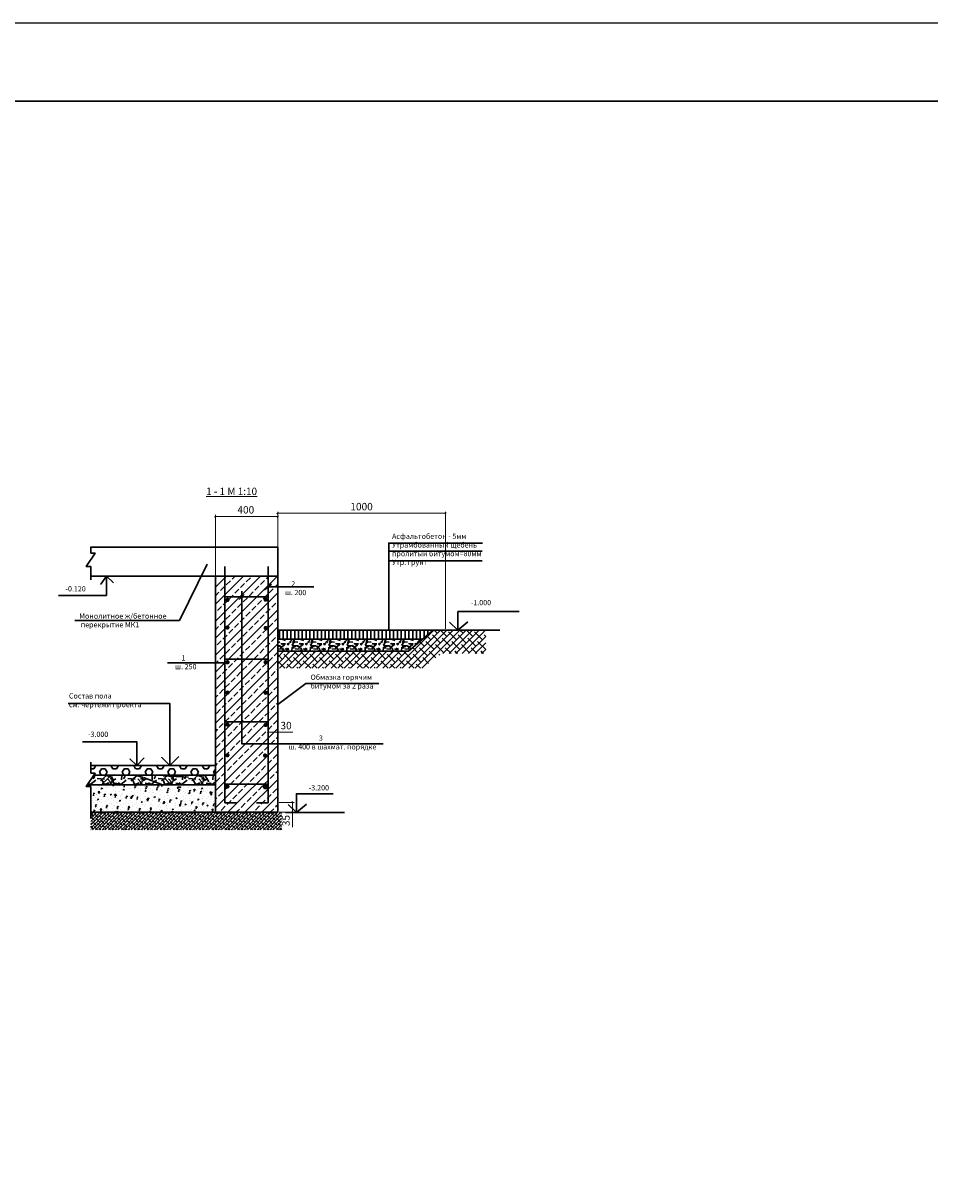
# Model space of a CAD drawing. Units: millimetres. Extents: x -66411 to 503938, y -85534 to 175326.
# Drawn here: x 58746 to 64564, y 23175 to 30600 of the extents above; entities that cross this region are included whole.
import ezdxf

# ---------------------------------------------------------------- set-up
doc = ezdxf.new("R2010")
doc.units = ezdxf.units.MM
doc.layers.add('Stena', color=34, linetype='Continuous')
for name, color, linetype, lineweight in [('Линия', 14, 'Continuous', 15), ('РАЗМЕРЫ', 5, 'Continuous', 25), ('СТЕНА', 7, 'Continuous', 30), ('Текст', 250, 'Continuous', 25)]:
    doc.layers.add(name, color=color, linetype=linetype, lineweight=lineweight)
doc.styles.get("Standard").update_dxf_attribs({"font": 'arial.ttf'})
doc.dimstyles.new('М 100', dxfattribs={"dimscale": 100, "dimtxt": 1.8, "dimasz": 0.5, "dimexe": 0.5, "dimexo": 0.5, "dimtad": 1, "dimdec": 0, "dimtxsty": 'Standard', "dimblk": 'OBLIQUE', "dimcen": 0.5, "dimclrd": 5, "dimclre": 5, "dimclrt": 5, "dimadec": 0, "dimazin": 0, "dimtfac": 1, "dimtdec": 0, "dimtmove": 0, "dimatfit": 3, "dimldrblk": 'OPEN90', "dimfxl": 0, "dimlwd": 0, "dimlwe": 0, "dimarcsym": 0})

# ---------------------------------------------------------------- blocks, each defined once
blk = doc.blocks.new('_Oblique')
at = {"color": 0, "linetype": 'ByBlock', "lineweight": -2}
blk.add_line((-0.5, -0.5), (0.5, 0.5), dxfattribs=at)
blk = doc.blocks.new('*D35')
at = {"layer": 'Defpoints', "color": 0, "ltscale": 100, "transparency": 16777216}
for p in [(259251, 799544), (253584, 795593), (259251, 795593)]:
    blk.add_point(p, dxfattribs=at)
at = {"layer": 'РАЗМЕРЫ', "color": 5, "lineweight": 0, "ltscale": 100, "transparency": 16777216}
for p, q in [((253584, 795643), (253584, 799594)), ((253584, 799544), (259251, 799544)), ((259251, 795643), (259251, 799594))]:
    blk.add_line(p, q, dxfattribs=at)
at = {"layer": 'РАЗМЕРЫ', "color": 5, "lineweight": 0, "ltscale": 100, "transparency": 16777216, "xscale": 50, "yscale": 50, "zscale": 50, "rotation": 180}
blk.add_blockref('_Oblique', (253584, 799544), dxfattribs=at)
at = {"layer": 'РАЗМЕРЫ', "color": 5, "lineweight": 0, "ltscale": 100, "transparency": 16777216, "xscale": 50, "yscale": 50, "zscale": 50}
blk.add_blockref('_Oblique', (259251, 799544), dxfattribs=at)
at = {"layer": 'РАЗМЕРЫ', "color": 5, "lineweight": 0, "ltscale": 100, "transparency": 16777216, "insert": (256418, 799734), "char_height": 250, "attachment_point": 5}
blk.add_mtext('1000', dxfattribs=at)
blk = doc.blocks.new('_Open90')
at = {"color": 0, "linetype": 'ByBlock', "lineweight": -2}
for p, q in [((0, 0), (-1, 0)), ((-0.5, 0.5), (0, 0)), ((0, 0), (-0.5, -0.5))]:
    blk.add_line(p, q, dxfattribs=at)
blk = doc.blocks.new('*D131')
at = {"layer": 'Defpoints', "color": 0, "ltscale": 100, "transparency": 16777216}
for p in [(-9612, 3842), (-9611, 1462), (-7505, 1462)]:
    blk.add_point(p, dxfattribs=at)
at = {"layer": 'РАЗМЕРЫ', "color": 5, "lineweight": 0, "ltscale": 100, "transparency": 16777216}
for p, q in [((-9611, 1512), (-9612, 3892)), ((-7506, 3842), (-9612, 3842)), ((-7505, 1512), (-7506, 3892))]:
    blk.add_line(p, q, dxfattribs=at)
at = {"layer": 'РАЗМЕРЫ', "color": 5, "lineweight": 0, "ltscale": 100, "transparency": 16777216, "xscale": 50, "yscale": 50, "zscale": 50}
for p, rotation in [((-9612, 3842), 180.0113327943346), ((-7506, 3842), 0.01133279433456202)]:
    blk.add_blockref('_Oblique', p, dxfattribs=dict(at, rotation=rotation))
at = {"layer": 'РАЗМЕРЫ', "color": 5, "lineweight": 0, "ltscale": 100, "transparency": 16777216, "insert": (-8583, 4032), "char_height": 250, "attachment_point": 5, "rotation": 0.0113}
blk.add_mtext('400', dxfattribs=at)
blk = doc.blocks.new('*D33')
at = {"layer": 'Defpoints', "color": 0, "ltscale": 100, "transparency": 16777216}
for p in [(253584, 789777), (253584, 789441), (254086, 789441)]:
    blk.add_point(p, dxfattribs=at)
at = {"layer": 'РАЗМЕРЫ', "color": 5, "lineweight": 0, "ltscale": 100, "transparency": 16777216}
for p, q in [((253634, 789777), (254136, 789777)), ((254086, 789777), (254086, 789441)), ((253634, 789441), (254136, 789441)), ((254086, 789441), (254086, 788936))]:
    blk.add_line(p, q, dxfattribs=at)
at = {"layer": 'РАЗМЕРЫ', "color": 5, "lineweight": 0, "ltscale": 100, "transparency": 16777216, "xscale": 50, "yscale": 50, "zscale": 50}
for p, rotation in [((254086, 789777), 90), ((254086, 789441), 270)]:
    blk.add_blockref('_Oblique', p, dxfattribs=dict(at, rotation=rotation))
at = {"layer": 'РАЗМЕРЫ', "color": 5, "lineweight": 0, "ltscale": 100, "transparency": 16777216, "insert": (253896, 789163), "char_height": 250, "attachment_point": 5, "rotation": 90}
blk.add_mtext('35', dxfattribs=at)
blk = doc.blocks.new('*D34')
at = {"layer": 'Defpoints', "color": 0, "ltscale": 100, "transparency": 16777216}
for p in [(253260, 792503), (253584, 792503), (253584, 792149)]:
    blk.add_point(p, dxfattribs=at)
at = {"layer": 'РАЗМЕРЫ', "color": 5, "lineweight": 0, "ltscale": 100, "transparency": 16777216}
for p, q in [((253260, 792453), (253260, 792099)), ((253260, 792149), (253584, 792149)), ((253584, 792453), (253584, 792099)), ((253584, 792149), (254100, 792149))]:
    blk.add_line(p, q, dxfattribs=at)
at = {"layer": 'РАЗМЕРЫ', "color": 5, "lineweight": 0, "ltscale": 100, "transparency": 16777216, "xscale": 50, "yscale": 50, "zscale": 50, "rotation": 180}
blk.add_blockref('_Oblique', (253260, 792149), dxfattribs=at)
at = {"layer": 'РАЗМЕРЫ', "color": 5, "lineweight": 0, "ltscale": 100, "transparency": 16777216, "xscale": 50, "yscale": 50, "zscale": 50}
blk.add_blockref('_Oblique', (253584, 792149), dxfattribs=at)
at = {"layer": 'РАЗМЕРЫ', "color": 5, "lineweight": 0, "ltscale": 100, "transparency": 16777216, "insert": (253867, 792339), "char_height": 250, "attachment_point": 5}
blk.add_mtext('30', dxfattribs=at)
blk = doc.blocks.new('ст111')
h = blk.add_hatch()
h.set_pattern_fill('JIS_STN_2.5', color=0, scale=162, style=0)
h.set_pattern_definition([(45, (-9051636, 978269.9), (-286.378246, 286.378246), []), (45, (-9051350.1, 978269.9), (-286.378246, 286.378246), [194.4, -81])])
h.paths.add_polyline_path([(-7505.3, -6151.7), (-7505.3, 1826.8), (-9611.3, 1826.8), (-9611.3, -6151.7)])
h = blk.add_hatch(color=18)
h.set_gradient(color2=(0, 0, 0), one_color=1)
h.paths.add_polyline_path([(-9129.7, 1023.2, 1), (-9275.3, 1023.2, 1)])
h = blk.add_hatch(color=18)
h.set_gradient(color2=(0, 0, 0), one_color=1)
h.paths.add_polyline_path([(-7840.4, 1029.8, 1), (-7986.1, 1029.8, 1)])
h = blk.add_hatch(color=18)
h.set_gradient(color2=(0, 0, 0), one_color=1)
h.paths.add_polyline_path([(-9129.7, 89.7, 1), (-9275.3, 89.7, 1)])
h = blk.add_hatch(color=18)
h.set_gradient(color2=(0, 0, 0), one_color=1)
h.paths.add_polyline_path([(-7840.4, 73.6, 1), (-7986.1, 73.6, 1)])
h = blk.add_hatch()
h.set_pattern_fill('ANSI38', color=0, scale=48.6, style=0)
h.set_pattern_definition([(45, (-9051636.02, 978269.89), (-109.110112, 109.110112), []), (135, (-9051636.02, 978269.89), (-327.3303356, 109.110112), [385.7625, -231.4575])])
h.paths.add_polyline_path([(-1962.4, -791.6), (-477.5, -791.6), (-477.5, -3.8), (-1355.3, 0), (-2251.5, 0), (-3085.3, -713.1), (-7505.3, -713.1), (-7505.3, -1286.7), (-2631.5, -1286.7)])
h = blk.add_hatch()
h.set_pattern_fill('LINE', color=0, scale=40.5, angle=90, style=0)
h.set_pattern_definition([(90, (-982155.4, -9057308.9), (-128.5875, 8e-15), [])])
h.paths.add_polyline_path([(-2611.3, -307.7), (-2251.5, 0), (-7505.3, 0), (-7505.3, -307.7)])
h = blk.add_hatch()
h.set_pattern_fill('GRAVEL', color=0, scale=24.3, style=0)
h.set_pattern_definition([(228.0128, (-9051191.617, 978887.105), (-4937.76419561, -5554.98682575), [83.038203, -8220.8115]), (184.9697, (-9051247.166, 978825.383), (7406.6519814, 617.21564432), [142.496415, -14107.122]), (132.5104, (-9051389.127, 978813.04), (6172.19550895, -6789.42663207), [100.476126, -9947.1321]), (267.2737, (-9051629.843, 978658.734), (617.21731991, 12344.39602777), [129.763215, -12846.5352]), (292.8337, (-9051636.015, 978529.118), (-3086.10876149, 7406.6442112), [127.24306, -12597.0714]), (357.2737, (-9051586.637, 978411.846), (-12344.39602777, 617.21731991), [129.763215, -12846.5352]), (37.6942, (-9051457.021, 978405.674), (-8023.86506928, -6172.19449775), [171.60514, -16988.8833]), (72.2553, (-9051321.233, 978510.601), (4320.54864241, 13578.843938067), [162.01296, -16039.2879]), (121.4296, (-9051271.855, 978664.906), (-4937.76127217, 8023.85056187), [130.20256, -12890.0565]), (175.2364, (-9051339.75, 978776.006), (6789.4146669, -617.21420754), [148.64626, -7283.6577]), (222.3974, (-9051487.882, 978788.35), (-7406.64022289, -6789.411167105), [192.231954, -19030.9824]), (138.8141, (-9051018.795, 978652.56), (-4320.53724784, 3703.31430338), [65.611215, -6495.5358]), (171.4692, (-9051068.173, 978695.767), (8023.84775173, -1234.44311041), [124.824726, -12357.6678]), (225, (-9051191.6, 978714.3), (-1e-13, -617.21958), [87.287787, -785.59227]), (203.1986, (-9051234.82, 978788.35), (3086.1104066, 1234.44541266), [47.006163, -4653.5958]), (291.8014, (-9051278.03, 978769.83), (-617.220433, 1851.6611928), [66.47654, -3257.3664]), (30.9638, (-9051253.34, 978708.11), (1851.658045, 1234.440962), [107.96976, -3491.0109]), (161.5651, (-9051160.76, 978763.66), (1234.4405633, -617.219082), [78.07274, -1873.7487]), (16.3895, (-9051636.015, 978769.834), (6172.2034054, 1851.65614844), [109.371384, -10827.7884]), (70.3462, (-9051531.088, 978800.695), (-2468.87312035, -6789.41039872), [91.756557, -9083.8746]), (293.1986, (-9051160.756, 978887.105), (-1234.44541266, 3086.1104066), [94.01184, -4606.5996]), (343.6105, (-9051123.722, 978800.695), (-6172.2034054, 1851.65614844), [109.371384, -10827.7884]), (339.444, (-9051636.015, 978387.16), (-3086.1038307, 1234.43850216), [105.470505, -5168.0511]), (294.7751, (-9051537.26, 978350.124), (-3086.09280808, 6789.41684736), [88.372296, -8748.8748]), (66.8014, (-9051154.58, 978269.885), (1234.44541266, 3086.1104066), [94.01184, -4606.5996]), (17.354, (-9051117.55, 978356.296), (-8023.86043299, -2468.87627617), [103.46527, -10243.0332]), (69.444, (-9051457.02, 978269.885), (-1234.43850216, -3086.1038307), [52.735374, -5220.8064]), (101.3099, (-9051191.62, 978269.89), (-617.2169535, 2468.872093), [31.472145, -3115.746]), (165.9638, (-9051197.79, 978300.75), (1851.6613012, -617.2189318), [127.24306, -2417.61915]), (186.009, (-9051321.233, 978331.607), (6172.1908983, 617.21855866), [117.91988, -11674.0602]), (303.6901, (-9051253.34, 978652.56), (-617.2202117, 1234.438809), [89.01673, -2136.40254]), (353.1572, (-9051203.96, 978578.495), (10492.744339164, -1234.44552865), [155.41235, -15385.788]), (60.9454, (-9051049.656, 978559.98), (-2468.8742569, -4320.52969943), [63.546444, -6291.1242]), (90, (-9051018.8, 978615.5), (-617.22, 617.22), [37.0332, -580.1868]), (120.2564, (-9051333.577, 978350.124), (2468.87476744, -4320.5378209), [85.74668, -8488.9377]), (48.0128, (-9051376.783, 978424.19), (4937.76419561, 5554.98682575), [166.07665, -8137.7784]), (0, (-9051265.7, 978547.63), (617.22, 617.22), [160.4772, -456.7428]), (325.3048, (-9051105.206, 978547.634), (-6172.1893058, 4320.54041079), [97.59123, -9661.5099]), (254.0546, (-9051024.97, 978492.085), (-617.2215746, -2468.8858814), [89.868447, -4403.5731]), (207.646, (-9051049.656, 978405.674), (-11727.17588091, -6172.20388186), [146.321235, -14485.8375]), (175.4261, (-9051179.272, 978337.78), (-8023.861847954, 617.217013826), [154.798047, -15324.9894]), (175.4261, (-9051179.272, 978337.78), (-8023.861847954, 617.217013826), [154.798047, -15324.9894])])
h.paths.add_polyline_path([(-7505.3, -307.7), (-7505.3, -713.1), (-3085.3, -713.1), (-2611.3, -307.7)])
h = blk.add_hatch(color=18)
h.set_gradient(color2=(0, 0, 0), one_color=1)
h.paths.add_polyline_path([(-9129.7, -1084.5, 1), (-9275.3, -1084.5, 1)])
h = blk.add_hatch(color=18)
h.set_gradient(color2=(0, 0, 0), one_color=1)
h.paths.add_polyline_path([(-7840.4, -1081.7, 1), (-7986.1, -1081.7, 1)])
h = blk.add_hatch(color=18)
h.set_gradient(color2=(0, 0, 0), one_color=1)
h.paths.add_polyline_path([(-9129.7, -2108.2, 1), (-9275.3, -2108.2, 1)])
h = blk.add_hatch(color=18)
h.set_gradient(color2=(0, 0, 0), one_color=1)
h.paths.add_polyline_path([(-7840.4, -2113.2, 1), (-7986.1, -2113.2, 1)])
h = blk.add_hatch(color=18)
h.set_gradient(color2=(0, 0, 0), one_color=1)
h.paths.add_polyline_path([(-9129.7, -3186.5, 1), (-9275.3, -3186.5, 1)])
h = blk.add_hatch(color=18)
h.set_gradient(color2=(0, 0, 0), one_color=1)
h.paths.add_polyline_path([(-7840.4, -3201.4, 1), (-7986.1, -3201.4, 1)])
h = blk.add_hatch(color=18)
h.set_gradient(color2=(0, 0, 0), one_color=1)
h.paths.add_polyline_path([(-9129.7, -4223.1, 1), (-9275.3, -4223.1, 1)])
h = blk.add_hatch(color=18)
h.set_gradient(color2=(0, 0, 0), one_color=1)
h.paths.add_polyline_path([(-7858.6, -4232.9, 1), (-8004.3, -4232.9, 1)])
h = blk.add_hatch()
h.set_pattern_fill('AR-SAND', color=0, scale=40.5, style=0)
h.set_pattern_definition([(37.5, (-9051636, 978269.9), (-64.80127, 1982.1236), [0, -1563.624, 0, -1748.79, 0, -1671.6375]), (7.5, (-9051636, 978270), (1820.5693, 2903.14166), [0, -843.534, 0, -1409.319, 0, -540.0675]), (327.5, (-9052901.3, 978269.9), (3203.5191, 5.8206), [0, -514.35, 0, -1851.66, 0, -2417.445]), (317.5, (-9052901.3, 978270), (3092.4036, 902.8638), [0, -257.175, 0, -1213.866, 0, -1388.745])])
h.paths.add_polyline_path([(-13821.4, -4572.2), (-13821.4, -4829.2), (-13677.9, -4829.2), (-13721.5, -4896.2), (-9611.3, -4896.2), (-9611.3, -4572.2)])
h = blk.add_hatch()
h.set_pattern_fill('HEX', color=0, scale=40.5, style=0)
h.set_pattern_definition([(0, (-9051636.02, 978269.89), (0, 222.72003), [128.5875, -257.175]), (120, (-9051636.02, 978269.89), (-192.881204, -111.360015), [128.5875, -257.175]), (60, (-9051507.43, 978269.89), (-192.881204, 111.360015), [128.5875, -257.175])])
h.paths.add_polyline_path([(-13821.4, -4572.2), (-13821.4, -4829.2), (-13677.9, -4829.2), (-13721.5, -4896.2), (-9611.3, -4896.2), (-9611.3, -4572.2)])
h = blk.add_hatch()
h.set_pattern_fill('GRAVEL', color=0, scale=162, style=0)
h.set_pattern_definition([(228.0128, (-9048673.36, 982384.7), (-32918.427971, -37033.245505), [553.588, -54805.41]), (184.9697, (-9049043.69, 981973.2), (49377.679876, 4114.770962), [949.9761, -94047.48]), (132.5104, (-9049990.1, 981890.9), (41147.97006, -45262.844214), [669.8408, -66314.214]), (267.2737, (-9051594.87, 980862.2), (4114.7821327, 82295.9735185), [865.0881, -85643.568]), (292.8337, (-9051636.02, 979998.1), (-20574.05841, 49377.6280747), [848.287, -83980.476]), (357.2737, (-9051306.83, 979216.29), (-82295.9735185, 4114.7821327), [865.0881, -85643.568]), (37.6942, (-9050442.72, 979175.14), (-53492.4337952, -41147.9633183), [1144.0343, -113259.222]), (72.2553, (-9049537.47, 979874.66), (28803.657616, 90525.6262538), [1080.0864, -106928.586]), (121.4296, (-9049208.28, 980903.36), (-32918.408481, 53492.337079), [868.017, -85933.71]), (175.2364, (-9049660.9, 981644.02), (45262.764446, -4114.761384), [990.975, -48557.718]), (222.3974, (-9050648.46, 981726.32), (-49377.601486, -45262.741114), [1281.5464, -126873.216]), (138.8141, (-9047521.2, 980821.06), (-28803.581652, 24688.762023), [437.4081, -43303.572]), (171.4692, (-9047850.4, 981109.1), (53492.318345, -8229.620736), [832.1648, -82384.452]), (225, (-9048673.4, 981232.5), (-9e-13, -4114.7972), [581.9186, -5237.2818]), (203.1986, (-9048961.4, 981726.3), (20574.069377, 8229.636084), [313.3744, -31023.972]), (291.8014, (-9049249.4, 981602.9), (-4114.802887, 12344.40795), [443.177, -21715.776]), (30.9638, (-9049084.84, 981191.4), (12344.386967, 8229.606413), [719.7984, -23273.406]), (161.5651, (-9048467.6, 981561.7), (8229.60376, -4114.79388), [520.485, -12491.658]), (16.3895, (-9051636.02, 981602.87), (41148.0227026, 12344.374323), [729.1426, -72185.256]), (70.3462, (-9050936.5, 981808.6), (-16459.154136, -45262.7359914), [611.7104, -60559.164]), (293.1986, (-9048467.6, 982384.7), (-8229.636084, 20574.069377), [626.7456, -30710.664]), (343.6105, (-9048220.73, 981808.61), (-41148.0227026, 12344.374323), [729.1426, -72185.256]), (339.444, (-9051636, 979051.7), (-20574.025538, 8229.590014), [703.1367, -34453.674]), (294.7751, (-9050977.65, 978804.8), (-20573.952054, 45262.778982), [589.1486, -58325.832]), (66.8014, (-9048426.47, 978269.9), (8229.636084, 20574.069377), [626.7456, -30710.664]), (17.354, (-9048179.58, 978845.96), (-53492.4028866, -16459.1751745), [689.7685, -68286.888]), (69.444, (-9050442.7, 978269.9), (-8229.590014, -20574.025538), [351.5692, -34805.376]), (101.3099, (-9048673.36, 978269.9), (-4114.77969, 16459.14729), [209.8143, -20771.64]), (165.9638, (-9048714.5, 978475.6), (12344.40867, -4114.79288), [848.287, -16117.461]), (186.009, (-9049537.47, 978681.37), (41147.939322, 4114.790391), [786.1325, -77827.068]), (303.6901, (-9049084.8, 980821.1), (-4114.80141, 8229.59206), [593.4449, -14242.6836]), (353.1572, (-9048755.66, 980327.29), (69951.6289278, -8229.6368577), [1036.0823, -102571.92]), (60.9454, (-9047726.96, 980203.84), (-16459.161713, -28803.53133), [423.643, -41940.828]), (90, (-9047521.2, 980574), (-4114.8, 4114.8), [246.888, -3867.912]), (120.2564, (-9049619.76, 978804.8), (16459.165116, -28803.585473), [571.6445, -56592.918]), (48.0128, (-9049907.8, 979298.6), (32918.427971, 37033.245505), [1107.1777, -54251.856]), (0, (-9049167, 980121.5), (4114.8, 4114.8), [1069.848, -3044.952]), (325.3048, (-9048097.3, 980121.55), (-41147.928705, 28803.6027386), [650.6082, -64410.066]), (254.0546, (-9047562.36, 979751.2), (-4114.810497, -16459.23921), [599.123, -29357.154]), (207.646, (-9047726.96, 979175.14), (-78181.1725394, -41148.025879), [975.4749, -96572.25]), (175.4261, (-9048591.06, 978722.51), (-53492.4123197, 4114.7800922), [1031.987, -102166.596]), (175.4261, (-9048591.06, 978722.51), (-53492.4123197, 4114.7800922), [1031.987, -102166.596])])
h.paths.add_polyline_path([(-13721.5, -4896.2), (-13930.6, -5218), (-9611.3, -5220.2), (-9611.3, -4896.2)])
h = blk.add_hatch()
h.set_pattern_fill('GRAVEL', color=0, scale=40.5, style=0)
h.set_pattern_definition([(228.0128, (-9050895.35, 979298.585), (-8229.6069927, -9258.31137625), [138.397, -13701.3525]), (184.9697, (-9050987.934, 979195.715), (12344.419969, 1028.69274053), [237.49402, -23511.87]), (132.5104, (-9051224.535, 979175.14), (10286.99251492, -11315.71105345), [167.46021, -16578.5535]), (267.2737, (-9051625.73, 978917.966), (1028.69553319, 20573.99337961), [216.27203, -21410.892]), (292.8337, (-9051636.015, 978701.94), (-5143.51460248, 12344.40701867), [212.07177, -20995.119]), (357.2737, (-9051553.72, 978506.486), (-20573.99337961, 1028.69553319), [216.27203, -21410.892]), (37.6942, (-9051337.692, 978496.2), (-13373.1084488, -10286.99082958), [286.00857, -28314.8055]), (72.2553, (-9051111.38, 978671.08), (7200.91440401, 22631.40656344), [270.0216, -26732.1465]), (121.4296, (-9051029.08, 978928.253), (-8229.60212028, 13373.0842698), [217.00427, -21483.4275]), (175.2364, (-9051142.24, 979113.42), (11315.6911115, -1028.6903459), [247.74376, -12139.4295]), (222.3974, (-9051389.127, 979133.993), (-12344.40037148, -11315.68527851), [320.38659, -31718.304]), (138.8141, (-9050607.315, 978907.68), (-7200.8954131, 6172.1905056), [109.35202, -10825.893]), (171.4692, (-9050689.61, 978979.69), (13373.07958621, -2057.40518402), [208.04121, -20596.113]), (225, (-9050895.35, 979010.55), (-2e-13, -1028.6993), [145.47965, -1309.32045]), (203.1986, (-9050967.36, 979134), (5143.5173444, 2057.409021), [78.3436, -7755.993]), (291.8014, (-9051039.37, 979103.13), (-1028.7007217, 3086.101988), [110.79423, -5428.944]), (30.9638, (-9050998.22, 979000.26), (3086.0967417, 2057.4016033), [179.9496, -5818.3515]), (161.5651, (-9050843.9, 979092.85), (2057.400939, -1028.69847), [130.12124, -3122.9145]), (16.3895, (-9051636.015, 979103.13), (10287.00567566, 3086.09358074), [182.28564, -18046.314]), (70.3462, (-9051461.136, 979154.57), (-4114.7885339, -11315.68399786), [152.9276, -15139.791]), (293.1986, (-9050843.92, 979298.59), (-2057.409021, 5143.5173444), [156.6864, -7677.666]), (343.6105, (-9050782.194, 979154.57), (-10287.00567566, 3086.09358074), [182.28564, -18046.314]), (339.444, (-9051636.02, 978465.34), (-5143.5063845, 2057.3975036), [175.78418, -8613.4185]), (294.7751, (-9051471.42, 978403.62), (-5143.48801347, 11315.6947456), [147.28716, -14581.458]), (66.8014, (-9050833.63, 978269.89), (2057.409021, 5143.5173444), [156.6864, -7677.666]), (17.354, (-9050771.91, 978413.903), (-13373.10072165, -4114.7937936), [172.44212, -17071.722]), (69.444, (-9051337.69, 978269.89), (-2057.3975036, -5143.5063845), [87.89229, -8701.344]), (101.3099, (-9050895.35, 978269.89), (-1028.6949225, 4114.7868217), [52.45357, -5192.91]), (165.9638, (-9050905.64, 978321.32), (3086.1021687, -1028.69822), [212.07177, -4029.36525]), (186.009, (-9051111.38, 978372.755), (10286.9848305, 1028.69759776), [196.53313, -19456.767]), (303.6901, (-9050998.22, 978907.68), (-1028.700353, 2057.398015), [148.36122, -3560.6709]), (353.1572, (-9050915.925, 978784.235), (17487.90723194, -2057.40921442), [259.02058, -25642.98]), (60.9454, (-9050658.75, 978753.37), (-4114.7904282, -7200.8828324), [105.91074, -10485.207]), (90, (-9050607.3, 978846), (-1028.7, 1028.7), [61.722, -966.978]), (120.2564, (-9051131.95, 978403.62), (4114.79127907, -7200.89636815), [142.91114, -14148.2295]), (48.0128, (-9051203.96, 978527.06), (8229.6069927, 9258.31137625), [276.79442, -13562.964]), (0, (-9051018.8, 978732.8), (1028.7, 1028.7), [267.462, -761.238]), (325.3048, (-9050751.33, 978732.8), (-10286.98217634, 7200.90068465), [162.65205, -16102.5165]), (254.0546, (-9050617.6, 978640.22), (-1028.7026243, -4114.8098023), [149.78074, -7339.2885]), (207.646, (-9050658.75, 978496.2), (-19545.29313485, -10287.00646976), [243.86873, -24143.0625]), (175.4261, (-9050874.777, 978383.042), (-13373.10307992, 1028.69502304), [257.99674, -25541.649]), (175.4261, (-9050874.777, 978383.042), (-13373.10307992, 1028.69502304), [257.99674, -25541.649])])
h.paths.add_polyline_path([(-13721.5, -4896.2), (-13930.6, -5218), (-9611.3, -5220.2), (-9611.3, -4896.2)])
h = blk.add_hatch()
h.set_pattern_fill('AR-CONC', color=0, scale=405, style=0)
h.set_pattern_definition([(50, (-9051636, 978270), (73784.8, -6455.33), [7715.25, -84867.75]), (355, (-9051636, 978270), (-14273.34, 77377.94), [6172.2, -67894.2]), (100.451, (-9045490, 977730), (59511.7, 70922.26), [6556.95, -72126.45]), (46.1842, (-9051640, 998840), (109787, -17027.1), [11572.9, -127301.6]), (96.6356, (-9042490, 997420), (96148.7, 100207.4), [9835.4, -108189.7]), (351.184, (-9051640, 998840), (96148.9, 100207.2), [9258.3, -101841.3]), (21, (-9041350, 993700), (61404.03, -41417.53), [7715.25, -84867.75]), (326, (-9041350, 993700), (25029.8, 74596.1), [6172.2, -67894.2]), (71.4514, (-9036230, 990250), (86433.7, 33178.76), [6556.95, -72126.45]), (37.5, (-9051636, 978270), (1250.884, 34244.79), [0, -67071.24, 0, -68922.9, 0, -68151.38]), (7.5, (-9051636, 978270), (27061.96, 40573.13), [0, -39296.34, 0, -65528.19, 0, -25974.67]), (327.5, (-9074576, 978270), (54914.19, -2320.14), [0, -25717.5, 0, -80238.6, 0, -106470.45]), (317.5, (-9084863, 978270), (59992.32, 10297.73), [0, -33432.75, 0, -53286.66, 0, -75609.45])])
h.paths.add_polyline_path([(-13930.6, -5218), (-13973.9, -5284.6), (-13821.4, -5284.6), (-13821.4, -6151.7), (-9611.3, -6151.7), (-9611.3, -5220.2)])
h = blk.add_hatch()
h.set_pattern_fill('AR-CONC', color=0, scale=2.025, style=0)
h.set_pattern_definition([(50, (-9051636, 978269.9), (368.923955, -32.276648), [38.57625, -424.33875]), (355, (-9051636, 978269.9), (-71.366723, 386.889702), [30.861, -339.471]), (100.451, (-9051605.27, 978267.2), (297.558566, 354.611293), [32.78475, -360.63225]), (46.1842, (-9051636, 978372.76), (548.935058, -85.135714), [57.864375, -636.508125]), (96.6356, (-9051590.27, 978365.66), (480.743575, 501.03675), [49.177125, -540.948375]), (351.184, (-9051636, 978372.76), (480.744327, 501.035864), [46.2915, -509.2065]), (21, (-9051584.58, 978347.04), (307.020132, -207.087675), [38.57625, -424.33875]), (326, (-9051584.58, 978347.04), (125.149107, 372.980631), [30.861, -339.471]), (71.4514, (-9051559, 978329.78), (432.168394, 165.893787), [32.78475, -360.63225]), (37.5, (-9051636.02, 978269.89), (6.2544216, 171.2239537), [0, -335.3562, 0, -344.6145, 0, -340.756875]), (7.5, (-9051636.02, 978269.89), (135.3098166, 202.865664), [0, -196.4817, 0, -327.64095, 0, -129.873375]), (327.5, (-9051750.72, 978269.89), (274.5709552, -11.6007066), [0, -128.5875, 0, -401.193, 0, -532.35225]), (317.5, (-9051802.15, 978269.89), (299.961592, 51.4886443), [0, -167.16375, 0, -266.4333, 0, -378.04725])])
h.paths.add_polyline_path([(-13930.6, -5218), (-13973.9, -5284.6), (-13821.4, -5284.6), (-13821.4, -6151.7), (-9611.3, -6151.7), (-9611.3, -5220.2)])
h = blk.add_hatch(color=18)
h.set_gradient(color2=(0, 0, 0), one_color=1)
h.paths.add_polyline_path([(-9129.7, -5278.9, 1), (-9275.3, -5278.9, 1)])
h = blk.add_hatch(color=18)
h.set_gradient(color2=(0, 0, 0), one_color=1)
h.paths.add_polyline_path([(-7840.4, -5278.9, 1), (-7986.1, -5278.9, 1)])
h = blk.add_hatch()
h.set_pattern_fill('ANSI38', color=0, scale=24.3, style=0)
h.set_pattern_definition([(45, (-9051636.015, 978269.885), (-54.55505594, 54.55505594), []), (135, (-9051636.015, 978269.885), (-163.6651678, 54.55505594), [192.88125, -115.72875])])
h.paths.add_polyline_path([(-7374.1, -6151.7), (-13821.4, -6151.7), (-13821.4, -6740.2), (-7374.1, -6740.2)])
at = {"color": 0}
for points in [[(-13816.2, 2798.8), (-7505.3, 2798.8), (-7505.3, -6151.7), (-9611.3, -6151.7), (-9611.3, 1826.8), (-13823.3, 1826.8), (-7505.3, 1826.8)], [(-13816.2, 2811.6), (-13816.2, 2602)], [(-3752.6, 0), (-3752.6, 2944), (-590.7, 2944)], [(-13816.2, 2146.5), (-13973.9, 2146.5), (-13677.9, 2602), (-13816.2, 2602)], [(-3752.6, 2671.5), (-3641.5, 2671.5), (-592, 2671.5)], [(-9892.4, 2224.3), (-10827.2, 323.1), (-14356.9, 323.1)], [(-13816.2, 2146.5), (-13816.2, 1703.2)], [(-9287.3, 2150.8), (-9287.3, -5827.7)], [(-7829.3, 2150.8), (-7829.3, -5827.7)], [(-3752.6, 2342.1), (-593.5, 2342.1)], [(-13286.3, 1826.8), (-13481.3, 1558.4), (-13286.3, 1826.8), (-13056.6, 1597.1)], [(-13286.3, 1826.8), (-13286.3, 1172.5)], [(-8633.7, 1205.5), (-8804.3, 1034.9)], [(-8718.2, 1317.8), (-8718.2, -3834.9), (-3938.6, -3834.9)], [(-7714, 1556.1), (-7945.9, 1365.2)], [(-7829.3, 1462.2), (-6289.4, 1462.2)], [(-13286.3, 1172.5), (-14915, 1172.5)], [(-9287.3, 1122.1), (-7829.3, 1122.1)], [(-1414.9, 0), (-1414.9, 629.5), (655.8, 629.5)], [(-7505.3, 0), (0, 0)], [(-7505.3, -713.1), (-3085.3, -713.1), (-2251.5, 0)], [(-1699.9, 269.6), (-1414.9, 0), (-1081.9, 279.7)], [(-7505.3, -307.7), (-2611.3, -307.7)], [(-9174, -1102.5), (-11233.2, -1102.5)], [(-9287.3, -983.9), (-7829.3, -983.9)], [(-7505.3, -2511.4), (-6554.9, -1806), (-4086.4, -1806)], [(-11152.1, -4572.2), (-11152.1, -2475.7), (-14589.8, -2475.7)], [(-9287.3, -3089.9), (-7829.3, -3089.9)], [(-12269.4, -4572.2), (-12269.4, -3770), (-14099.6, -3770)], [(-11152.1, -4572.2), (-11422.2, -4302.2), (-11152.1, -4572.2), (-10843.3, -4263.5)], [(-13821.4, -4452.6), (-13821.4, -4829.2)], [(-13821.4, -4572.2), (-9611.3, -4572.2)], [(-12269.4, -4572.2), (-12496, -4345.6), (-12269.4, -4572.2), (-12012.9, -4315.8)], [(-13821.4, -5284.6), (-13973.9, -5284.6), (-13677.9, -4829.2), (-13821.4, -4829.2)], [(-13721.5, -4896.2), (-9611.3, -4896.2)], [(-13930.6, -5218), (-9611.3, -5220.2)], [(-13821.4, -5284.6), (-13821.4, -6359)], [(-9287.3, -5195.9), (-7829.3, -5195.9)], [(-8894.6, -5828.4), (-9287.3, -5827.7)], [(-7829.3, -5827.7), (-8221.9, -5827.1)], [(-6870.4, -6152.2), (-6870.4, -5522.7), (-5628.5, -5522.7)], [(-9611.3, -6151.7), (-13821.4, -6151.7)], [(-7240.4, -6152.2), (-5413.8, -6152.2), (-5248.4, -6152.2)], [(-7155.4, -5882.6), (-6870.4, -6152.2), (-6537.4, -5872.5)]]:
    blk.add_lwpolyline(points, dxfattribs=at)
blk.add_circle((-7913.3, -5278.9), 72.8, dxfattribs=at)
at = {"color": 0, "char_height": 250, "width": 26246, "attachment_point": 1}
for s, insert in [('{\\fTimes New Roman|b0|i0|c204|p18;\\H0.7055x;Асфальтобетон - 5мм\\PУтрамбованный щебень\\Pпролитый битумом=80мм\\PУтр. грунт}', (-3641.5, 3260.9)), ('{\\fTimes New Roman|b0|i0|c204|p18;\\H0.7055x;    2\\Pш. 200}', (-7262.7, 1653.9)), ('{\\fTimes New Roman|b0|i0|c204|p18;\\H0.7055x;-0.120}', (-14674.9, 1486.2)), ('{\\fTimes New Roman|b0|i0|c204|p18;\\H0.7055x;-1.000}', (-979.2, 1019.4)), ('{\\fTimes New Roman|b0|i0|c204|p18;\\H0.7055x;Монолитное ж/бетонное\\P перекрытие МК1}', (-14211.2, 566.3)), ('{\\fTimes New Roman|b0|i0|c204|p18;\\H0.7055x;    1\\Pш. 250}', (-10970.7, -850.1)), ('{\\fTimes New Roman|b0|i0|c204|p18;\\H0.7055x;Обмазка горячим \\Pбитумом за 2 раза}', (-6396.9, -1499.9)), ('{\\fTimes New Roman|b0|i0|c204|p18;\\H0.7055x;Состав пола\\Pсм. чертежи проекта}', (-14557.9, -2131.5)), ('{\\fTimes New Roman|b0|i0|c204|p18;\\H0.7055x;-3.000}', (-13913.7, -3427.1)), ('{\\fTimes New Roman|b0|i0|c204|p18;\\H0.7055x;                   3\\Pш. 400 в шахмат. порядке}', (-7137, -3557.2)), ('{\\fTimes New Roman|b0|i0|c204|p18;\\H0.7055x;-3.200}', (-6456, -5234.5))]:
    blk.add_mtext(s, dxfattribs=dict(at, insert=insert))
at = {"layer": 'Текст', "color": 7, "linetype": 'Continuous', "lineweight": 5, "ltscale": 1000, "insert": (-9922.6, 4813.9), "char_height": 350, "width": 26246, "attachment_point": 1}
blk.add_mtext('{\\fTimes New Roman|b0|i0|c204|p18;\\H0.7055x;\\L1 - 1 М 1:10}', dxfattribs=at)
at = {"layer": 'РАЗМЕРЫ', "color": 7, "lineweight": 0, "ltscale": 100}
for p1, p2, distance, text, picture, middle in [((-7505.3, 0), (-1838.6, 0), 3951.6, '1000', '*D35', (-4671.9, 4141.3)), ((-7829.3, -3089.9), (-7505.3, -3089.9), -353.2, '30', '*D34', (-7222.2, -3253.5)), ((-7505.3, -5815.4), (-7505.3, -6151.7), 501.4, '35', '*D33', (-7193.6, -6429.2))]:
    dim = blk.add_aligned_dim(p1=p1, p2=p2, distance=distance, text=text, dimstyle='М 100', override={"dimtxt": 2.5}, dxfattribs=at)
    dim.commit()
    dim.dimension.update_dxf_attribs({"geometry": picture, "text_midpoint": middle, "insert": (-261089.5, -795592.6)})
dim = blk.add_linear_dim(base=(-9611.7, 3841.7), p1=(-7505.3, 1462.2), p2=(-9611.3, 1461.8), angle=180.01133, text='400', dimstyle='М 100', override={"dimtxt": 2.5}, dxfattribs=at)
dim.commit()
dim.dimension.update_dxf_attribs({"geometry": '*D131', "text_midpoint": (-8582.8, 3841.9), "dimtype": 161})

msp = doc.modelspace()

# ---------------------------------------------------------------- linework, layer by layer
at = {"layer": 'Stena', "color": 7, "ltscale": 1000}
msp.add_lwpolyline([(50605.8, 900.2), (92605.8, 900.2), (92605.7, 30600.2), (50605.8, 30600.2)], close=True, dxfattribs=at)
at = {"layer": 'Линия', "color": 7, "lineweight": 30}
msp.add_lwpolyline([(52605.8, 1400.2), (92105.8, 1400.2), (92105.7, 30100.2), (52605.8, 30100.2)], close=True, dxfattribs=at)

# ---------------------------------------------------------------- block references
at = {"layer": 'СТЕНА', "xscale": 0.1899114064910625, "yscale": 0.1899114064910625, "zscale": 0.1899114064910625}
msp.add_blockref('ст111', (61804.4, 26707), dxfattribs=at)

# ---------------------------------------------------------------- texts
at = {"insert": (14865.2, 29074.2), "char_height": 400, "width": 10268.058, "attachment_point": 1}
msp.add_mtext('\\pi572.09;План фундаментов и колонн М1:50', dxfattribs=at)

doc.saveas('drawing.dxf')
